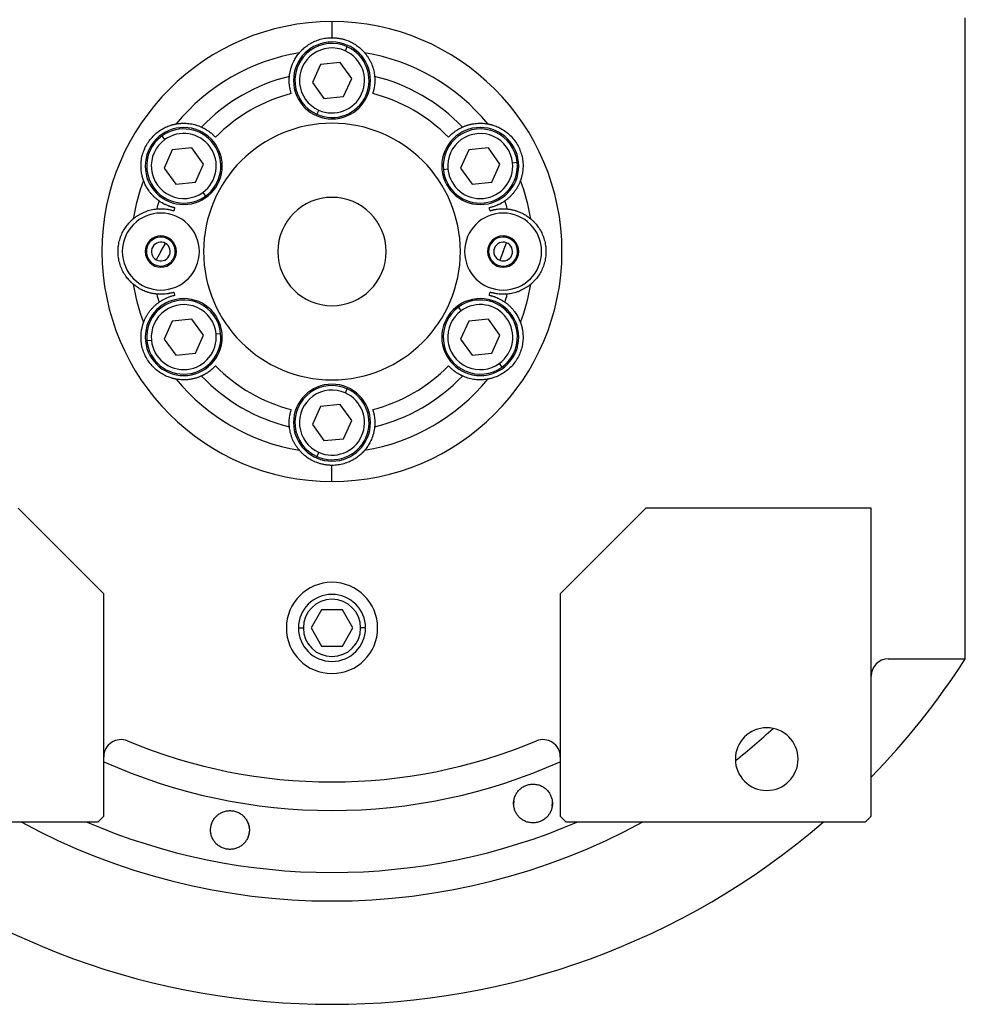
# Model space of a CAD drawing. Units: millimetres. Extents: x 234 to 2467, y 261 to 1629.
# Drawn here: x 899 to 1065, y 332 to 505 of the extents above; entities that cross this region are included whole.
import ezdxf

# ---------------------------------------------------------------- set-up
doc = ezdxf.new("R2010")
doc.units = ezdxf.units.MM

msp = doc.modelspace()

# ---------------------------------------------------------------- linework, layer by layer
at = {"color": 7, "linetype": 'Continuous', "lineweight": 25}
for p, q in [((953.8, 504.3), (953.8, 501.49)), ((1064.8, 392.56), (1064.8, 504.99)), ((956.14, 499.19), (956.47, 499.92)), ((951.78, 496.8), (950.36, 493.64)), ((955.22, 497.15), (951.78, 496.8)), ((957.25, 494.34), (955.22, 497.15)), ((955.83, 491.18), (957.25, 494.34)), ((950.36, 493.64), (952.38, 490.83)), ((952.38, 490.83), (955.83, 491.18)), ((951.47, 488.79), (951.14, 488.07)), ((924.49, 483.62), (924.02, 484.27)), ((925.8, 481.8), (924.38, 478.64)), ((929.24, 482.15), (925.8, 481.8)), ((931.27, 479.34), (929.24, 482.15)), ((977.76, 481.8), (976.34, 478.64)), ((981.21, 482.15), (977.76, 481.8)), ((983.23, 479.34), (981.21, 482.15)), ((924.38, 478.64), (926.4, 475.83)), ((929.85, 476.18), (931.27, 479.34)), ((974.11, 478.42), (973.32, 478.34)), ((976.34, 478.64), (978.36, 475.83)), ((981.81, 476.18), (983.23, 479.34)), ((985.46, 479.57), (986.25, 479.65)), ((926.4, 475.83), (929.85, 476.18)), ((978.36, 475.83), (981.81, 476.18)), ((931.16, 474.37), (931.63, 473.72)), ((923.8, 463.99), (924.63, 465.42)), ((983.8, 463.99), (984.4, 465.53)), ((923.8, 463.99), (922.98, 462.56)), ((983.8, 463.99), (983.21, 462.46)), ((976.45, 453.62), (975.98, 454.27)), ((925.8, 451.8), (924.38, 448.64)), ((929.24, 452.15), (925.8, 451.8)), ((931.27, 449.34), (929.24, 452.15)), ((977.76, 451.8), (976.34, 448.64)), ((981.21, 452.15), (977.76, 451.8)), ((983.23, 449.34), (981.21, 452.15)), ((929.85, 446.18), (931.27, 449.34)), ((933.49, 449.57), (934.29, 449.65)), ((981.81, 446.18), (983.23, 449.34)), ((922.15, 448.42), (921.36, 448.34)), ((924.38, 448.64), (926.4, 445.83)), ((976.34, 448.64), (978.36, 445.83)), ((926.4, 445.83), (929.85, 446.18)), ((978.36, 445.83), (981.81, 446.18)), ((983.12, 444.37), (983.59, 443.72)), ((956.14, 439.19), (956.47, 439.92)), ((955.22, 437.15), (951.78, 436.8)), ((957.25, 434.34), (955.22, 437.15)), ((951.78, 436.8), (950.36, 433.64)), ((950.36, 433.64), (952.38, 430.83)), ((955.83, 431.18), (957.25, 434.34)), ((952.38, 430.83), (955.83, 431.18)), ((951.47, 428.79), (951.14, 428.07)), ((953.8, 423.68), (953.8, 426.49)), ((913.8, 403.99), (898.8, 418.99)), ((1008.8, 418.99), (993.8, 403.99)), ((1048.3, 418.99), (1008.8, 418.99)), ((1048.3, 364.99), (1048.3, 418.99)), ((913.8, 364.99), (913.8, 403.99)), ((993.8, 403.99), (993.8, 364.99)), ((951.97, 401.17), (950.14, 397.99)), ((955.64, 401.17), (951.97, 401.17)), ((957.47, 397.99), (955.64, 401.17)), ((950.14, 397.99), (951.97, 394.82)), ((955.64, 394.82), (957.47, 397.99)), ((951.97, 394.82), (955.64, 394.82)), ((1051.3, 392.56), (1064.8, 392.56)), ((985.68, 366.97), (985.72, 367.66)), ((992.39, 367.44), (992.34, 366.75)), ((912.8, 363.99), (913.8, 364.99)), ((993.8, 364.99), (994.8, 363.99)), ((1047.3, 363.99), (1048.3, 364.99)), ((860.3, 363.99), (912.8, 363.99)), ((994.8, 363.99), (1047.3, 363.99))]:
    msp.add_line(p, q, dxfattribs=at)
at = {"color": 8, "linetype": 'Continuous', "lineweight": 25}
for p, q in [((925.18, 466.38), (925.07, 466.19)), ((984.8, 466.56), (984.73, 466.36)), ((922.43, 461.61), (922.54, 461.8)), ((982.81, 461.43), (982.88, 461.63)), ((947.93, 397.99), (948.78, 397.99)), ((959.68, 397.99), (958.83, 397.99))]:
    msp.add_line(p, q, dxfattribs=at)
at = {"color": 7, "linetype": 'Continuous', "lineweight": 25}
for centre, radius, start, end in [((953.8, 493.99), 6.75, 0, 180), ((953.8, 493.99), 6.5, 65.7939, 245.7939), ((953.8, 493.99), 5.7, 65.7939, 245.7939), ((953.8, 493.99), 6.5, 245.7939, 65.7939), ((953.8, 493.99), 5.7, 245.7939, 65.7939), ((953.8, 463.99), 35.31, 99.3281, 140.6719), ((953.8, 463.99), 35.31, 39.3281, 80.6719), ((953.8, 463.99), 31.61, 103.6602, 136.3398), ((953.8, 493.99), 6.75, 180, 0), ((953.8, 463.99), 31.61, 43.6602, 76.3398), ((953.8, 463.99), 28.61, 104.4524, 135.5476), ((953.8, 463.99), 28.61, 44.4524, 75.5476), ((927.82, 478.99), 6.75, 0, 180), ((927.82, 478.99), 6.5, 305.7939, 125.7939), ((953.8, 463.99), 22.5, 90, 270), ((953.8, 463.99), 22.5, 270, 90), ((979.79, 478.99), 6.75, 0, 180), ((979.79, 478.99), 6.5, 5.7939, 185.7939), ((927.82, 478.99), 6.5, 125.7939, 305.7939), ((927.82, 478.99), 5.7, 125.7939, 305.7939), ((927.82, 478.99), 5.7, 305.7939, 125.7939), ((979.79, 478.99), 5.7, 5.7939, 185.7939), ((927.82, 478.99), 6.75, 180, 0), ((979.79, 478.99), 6.75, 180, 0), ((979.79, 478.99), 6.5, 185.7939, 5.7939), ((979.79, 478.99), 5.7, 185.7939, 5.7939), ((953.8, 463.99), 35.31, 159.3281, 170.6719), ((953.8, 463.99), 35.31, 9.3281, 20.6719), ((953.8, 463.99), 9.5, 90, 270), ((953.8, 463.99), 9.5, 270, 90), ((953.8, 463.99), 31.61, 163.6602, 166.3398), ((953.8, 463.99), 28.61, 164.4524, 165.5476), ((953.8, 463.99), 28.61, 14.4524, 15.5476), ((953.8, 463.99), 31.61, 13.6602, 16.3398), ((923.8, 463.99), 6.75, 0, 180), ((983.8, 463.99), 6.75, 0, 180), ((923.8, 463.99), 2.75, 0, 180), ((923.8, 463.99), 2.54, 60.0285, 240.0285), ((923.8, 463.99), 2.54, 240.0285, 60.0285), ((983.8, 463.99), 2.75, 0, 180), ((983.8, 463.99), 2.54, 68.7252, 248.7252), ((983.8, 463.99), 2.54, 248.7252, 68.7252), ((923.8, 463.99), 1.65, 60.0285, 240.0285), ((923.8, 463.99), 1.65, 240.0285, 60.0285), ((983.8, 463.99), 1.65, 68.7252, 248.7252), ((983.8, 463.99), 1.65, 248.7252, 68.7252), ((923.8, 463.99), 6.75, 180, 0), ((923.8, 463.99), 2.75, 180, 0), ((983.8, 463.99), 6.75, 180, 0), ((983.8, 463.99), 2.75, 180, 0), ((953.8, 463.99), 35.31, 189.3281, 200.6719), ((953.8, 463.99), 35.31, 339.3281, 350.6719), ((953.8, 463.99), 31.61, 193.6602, 196.3398), ((953.8, 463.99), 28.61, 194.4524, 195.5476), ((953.8, 463.99), 28.61, 344.4524, 345.5476), ((953.8, 463.99), 31.61, 343.6602, 346.3398), ((927.82, 448.99), 6.75, 0, 180), ((927.82, 448.99), 6.5, 5.7939, 185.7939), ((927.82, 448.99), 5.7, 5.7939, 185.7939), ((979.79, 448.99), 6.75, 0, 180), ((979.79, 448.99), 6.5, 125.7939, 305.7939), ((979.79, 448.99), 6.5, 305.7939, 125.7939), ((979.79, 448.99), 5.7, 305.7939, 125.7939), ((979.79, 448.99), 5.7, 125.7939, 305.7939), ((927.82, 448.99), 6.75, 180, 0), ((927.82, 448.99), 6.5, 185.7939, 5.7939), ((927.82, 448.99), 5.7, 185.7939, 5.7939), ((979.79, 448.99), 6.75, 180, 0), ((953.8, 463.99), 28.61, 224.4524, 255.5476), ((953.8, 463.99), 28.61, 284.4524, 315.5476), ((953.8, 463.99), 31.61, 223.6602, 256.3398), ((953.8, 463.99), 31.61, 283.6602, 316.3398), ((953.8, 463.99), 35.31, 219.3281, 260.6719), ((953.8, 433.99), 6.75, 0, 180), ((953.8, 433.99), 6.5, 65.7939, 245.7939), ((953.8, 463.99), 35.31, 279.3281, 320.6719), ((953.8, 433.99), 5.7, 65.7939, 245.7939), ((953.8, 433.99), 6.5, 245.7939, 65.7939), ((953.8, 433.99), 5.7, 245.7939, 65.7939), ((953.8, 433.99), 6.75, 180, 0), ((953.8, 397.99), 8, 0, 180), ((953.8, 397.99), 5.88, 0, 180), ((953.8, 397.99), 5.02, 0, 180), ((953.8, 397.99), 8, 180, 0), ((953.8, 397.99), 5.88, 180, 0), ((953.8, 397.99), 5.02, 180, 0), ((1051.3, 389.56), 3, 90, 180), ((953.8, 463.99), 132, 315.7178, 327.2362), ((1030, 374.99), 5.5, 0, 180), ((916.8, 375.41), 3, 67.3304, 180), ((953.8, 463.99), 93, 247.3304, 292.6696), ((990.8, 375.41), 3, 0, 112.6696), ((1030, 374.99), 5.5, 180, 0), ((953.8, 463.99), 132, 229.2509, 310.7491)]:
    msp.add_arc(centre, radius, start, end, dxfattribs=at)
at = {"color": 8, "linetype": 'Continuous', "lineweight": 25}
for radius, start, end in [(113.88, 308.3812, 312.7577), (98, 245.9105, 294.0895), (113.88, 241.4167, 298.5833)]:
    msp.add_arc((953.8, 463.99), radius, start, end, dxfattribs=at)
at = {"color": 7, "linetype": 'Continuous', "lineweight": 25}
for start_param, end_param in [(1.709011, 4.850603), (4.850604, 7.992195)]:
    msp.add_ellipse((953.8, 463.99), major_axis=(39.93, -5.55), ratio=0.999999, start_param=start_param, end_param=end_param, dxfattribs=at)
at = {"color": 8, "linetype": 'Continuous', "lineweight": 25, "extrusion": (-2.8272e-10, 1.14458e-07, 1)}
msp.add_ellipse((953.8, 463.99), major_axis=(-7.8, -108.6, 0), ratio=1, start_param=5.948239, end_param=6.761556, dxfattribs=at)
at = {"color": 7, "linetype": 'Continuous', "lineweight": 25}
for points, knots in [([(948.08, 498.84), (948.08, 498.84), (948.09, 498.85), (948.11, 498.87), (948.13, 498.9), (948.16, 498.93), (948.19, 498.97), (948.23, 499.01), (948.27, 499.06), (948.33, 499.12), (948.39, 499.18), (948.45, 499.25), (948.52, 499.32), (948.72, 499.51), (949.14, 499.89), (949.88, 500.41), (950.76, 500.88), (951.57, 501.17), (952.24, 501.34), (952.75, 501.43), (953.28, 501.48), (953.63, 501.49), (953.8, 501.49)], [0, 0, 0, 0, 0.021046, 0.041949, 0.062742, 0.083459, 0.104134, 0.124804, 0.145503, 0.166267, 0.187132, 0.208135, 0.229311, 0.250695, 0.372414, 0.500433, 0.622666, 0.750105, 0.812145, 0.8743, 0.936833, 1, 1, 1, 1]), ([(953.8, 501.49), (953.89, 501.49), (954.07, 501.49), (954.33, 501.48), (954.59, 501.45), (954.85, 501.42), (955.11, 501.38), (955.37, 501.33), (955.62, 501.27), (956.12, 501.14), (956.85, 500.88), (957.73, 500.41), (958.47, 499.89), (958.92, 499.48), (959.16, 499.24), (959.28, 499.12), (959.38, 499.01), (959.46, 498.92), (959.51, 498.86), (959.52, 498.85), (959.53, 498.84)], [0, 0, 0, 0, 0.031676, 0.063164, 0.094497, 0.125706, 0.156822, 0.187879, 0.21891, 0.249949, 0.377341, 0.499627, 0.627606, 0.749378, 0.791917, 0.833768, 0.875216, 0.916551, 0.958053, 1, 1, 1, 1]), ([(946.34, 494.71), (946.35, 494.79), (946.36, 494.96), (946.4, 495.21), (946.44, 495.45), (946.5, 495.7), (946.56, 495.96), (946.64, 496.21), (946.72, 496.46), (946.84, 496.77), (946.99, 497.14), (947.18, 497.52), (947.38, 497.87), (947.59, 498.2), (947.82, 498.52), (947.99, 498.73), (948.08, 498.84)], [0, 0, 0, 0, 0.063015, 0.125882, 0.188602, 0.251175, 0.313602, 0.375881, 0.438014, 0.5, 0.601152, 0.7, 0.77601, 0.851345, 0.926009, 1, 1, 1, 1]), ([(959.53, 498.84), (959.58, 498.77), (959.7, 498.64), (959.85, 498.43), (960, 498.23), (960.13, 498.02), (960.26, 497.82), (960.42, 497.53), (960.61, 497.17), (960.81, 496.7), (960.98, 496.21), (961.12, 495.7), (961.22, 495.2), (961.25, 494.88), (961.27, 494.71)], [0, 0, 0, 0, 0.0471579, 0.0944999, 0.1420263, 0.1897374, 0.2376333, 0.2857142, 0.3913817, 0.5, 0.6241338, 0.7488442, 0.8741324, 1, 1, 1, 1]), ([(946.66, 491.7), (946.65, 491.76), (946.61, 491.86), (946.57, 492.02), (946.53, 492.18), (946.49, 492.34), (946.46, 492.49), (946.43, 492.65), (946.38, 492.9), (946.33, 493.3), (946.3, 493.8), (946.3, 494.19), (946.32, 494.42), (946.32, 494.55), (946.33, 494.63), (946.33, 494.69), (946.34, 494.7), (946.34, 494.71)], [0, 0, 0, 0, 0.036225, 0.072256, 0.108104, 0.143782, 0.179303, 0.21468, 0.249927, 0.359635, 0.500061, 0.658234, 0.750145, 0.810537, 0.872285, 0.935427, 1, 1, 1, 1]), ([(961.27, 494.71), (961.27, 494.71), (961.27, 494.7), (961.28, 494.68), (961.28, 494.65), (961.28, 494.61), (961.28, 494.56), (961.29, 494.5), (961.29, 494.4), (961.31, 494.19), (961.31, 493.8), (961.28, 493.3), (961.22, 492.87), (961.16, 492.53), (961.1, 492.26), (961.03, 491.98), (960.97, 491.8), (960.95, 491.7)], [0, 0, 0, 0, 0.0370817, 0.0736926, 0.1098393, 0.1455288, 0.1807681, 0.2155644, 0.2499251, 0.3418196, 0.5000121, 0.6403915, 0.7501459, 0.811889, 0.8740649, 0.9367462, 1, 1, 1, 1]), ([(920.76, 476.46), (920.76, 476.46), (920.76, 476.47), (920.75, 476.5), (920.74, 476.53), (920.73, 476.57), (920.71, 476.62), (920.69, 476.67), (920.67, 476.74), (920.65, 476.81), (920.62, 476.89), (920.6, 476.98), (920.57, 477.08), (920.5, 477.35), (920.39, 477.89), (920.31, 478.8), (920.34, 479.8), (920.52, 480.81), (920.84, 481.81), (921.31, 482.76), (921.9, 483.63), (922.6, 484.41), (923.39, 485.07), (924.23, 485.6), (925.06, 485.98), (925.63, 486.17), (925.96, 486.26), (926.13, 486.3), (926.27, 486.33), (926.38, 486.35), (926.46, 486.37), (926.48, 486.37), (926.49, 486.37)], [0, 0, 0, 0, 0.010507, 0.020944, 0.031327, 0.041673, 0.051999, 0.062323, 0.072663, 0.083036, 0.09346, 0.103953, 0.114533, 0.125218, 0.186089, 0.250105, 0.311326, 0.375054, 0.437099, 0.500019, 0.562909, 0.624984, 0.688683, 0.749934, 0.813922, 0.874822, 0.896073, 0.916979, 0.937684, 0.958328, 0.979055, 1, 1, 1, 1]), ([(926.49, 486.37), (926.58, 486.39), (926.75, 486.42), (927, 486.45), (927.25, 486.47), (927.5, 486.49), (927.74, 486.49), (928.07, 486.49), (928.48, 486.47), (928.98, 486.41), (929.49, 486.31), (930, 486.18), (930.48, 486.02), (930.78, 485.88), (930.93, 485.82)], [0, 0, 0, 0, 0.0471579, 0.0944999, 0.1420263, 0.1897374, 0.2376333, 0.2857142, 0.3913817, 0.5, 0.6241338, 0.7488442, 0.8741324, 1, 1, 1, 1]), ([(930.93, 485.82), (930.94, 485.82), (930.95, 485.82), (930.97, 485.81), (930.99, 485.79), (931.03, 485.78), (931.07, 485.75), (931.12, 485.73), (931.21, 485.68), (931.41, 485.59), (931.74, 485.39), (932.16, 485.12), (932.51, 484.86), (932.77, 484.64), (932.97, 484.45), (933.18, 484.25), (933.31, 484.1), (933.38, 484.03)], [0, 0, 0, 0, 0.037064, 0.073663, 0.109805, 0.145495, 0.180742, 0.215551, 0.249931, 0.341832, 0.49997, 0.640481, 0.750095, 0.811657, 0.873781, 0.93654, 1, 1, 1, 1]), ([(974.23, 484.03), (974.27, 484.07), (974.34, 484.16), (974.46, 484.27), (974.58, 484.39), (974.7, 484.5), (974.81, 484.61), (974.93, 484.71), (975.13, 484.88), (975.44, 485.12), (975.86, 485.39), (976.2, 485.59), (976.41, 485.69), (976.53, 485.75), (976.6, 485.79), (976.65, 485.81), (976.67, 485.82), (976.67, 485.82)], [0, 0, 0, 0, 0.036379, 0.072515, 0.10842, 0.144106, 0.179585, 0.214871, 0.249979, 0.359542, 0.500127, 0.658169, 0.750146, 0.810635, 0.872415, 0.935524, 1, 1, 1, 1]), ([(976.67, 485.82), (976.75, 485.85), (976.9, 485.92), (977.13, 486.01), (977.37, 486.1), (977.61, 486.18), (977.86, 486.25), (978.12, 486.31), (978.38, 486.36), (978.71, 486.42), (979.1, 486.47), (979.53, 486.49), (979.94, 486.5), (980.32, 486.48), (980.71, 486.44), (980.98, 486.4), (981.12, 486.37)], [0, 0, 0, 0, 0.063015, 0.125882, 0.188602, 0.251175, 0.313602, 0.375881, 0.438014, 0.5, 0.601152, 0.7, 0.77601, 0.851345, 0.926009, 1, 1, 1, 1]), ([(981.12, 486.37), (981.12, 486.37), (981.13, 486.37), (981.16, 486.37), (981.19, 486.36), (981.23, 486.35), (981.28, 486.34), (981.34, 486.33), (981.41, 486.32), (981.48, 486.3), (981.57, 486.28), (981.66, 486.26), (981.75, 486.23), (982.02, 486.16), (982.55, 485.98), (983.38, 485.6), (984.22, 485.07), (985.01, 484.41), (985.71, 483.63), (986.3, 482.76), (986.76, 481.81), (987.09, 480.81), (987.27, 479.8), (987.3, 478.8), (987.22, 477.89), (987.1, 477.31), (987.01, 476.98), (986.96, 476.81), (986.92, 476.67), (986.88, 476.56), (986.85, 476.49), (986.85, 476.47), (986.84, 476.46)], [0, 0, 0, 0, 0.010507, 0.020944, 0.031327, 0.041673, 0.051999, 0.062323, 0.072663, 0.083036, 0.093461, 0.103954, 0.114534, 0.125219, 0.186091, 0.250107, 0.311326, 0.375053, 0.437099, 0.50002, 0.562909, 0.624984, 0.688681, 0.749933, 0.813921, 0.874822, 0.896073, 0.916979, 0.937683, 0.958328, 0.979055, 1, 1, 1, 1]), ([(923.47, 472.89), (923.4, 472.94), (923.27, 473.03), (923.07, 473.19), (922.88, 473.35), (922.69, 473.52), (922.5, 473.7), (922.32, 473.89), (922.14, 474.09), (921.93, 474.35), (921.7, 474.66), (921.46, 475.02), (921.25, 475.37), (921.08, 475.71), (920.91, 476.07), (920.81, 476.33), (920.76, 476.46)], [0, 0, 0, 0, 0.063015, 0.125882, 0.188602, 0.251175, 0.313602, 0.375881, 0.438014, 0.5, 0.601152, 0.7, 0.77601, 0.851345, 0.926009, 1, 1, 1, 1]), ([(986.84, 476.46), (986.81, 476.38), (986.75, 476.21), (986.65, 475.98), (986.55, 475.75), (986.44, 475.53), (986.32, 475.32), (986.16, 475.03), (985.93, 474.69), (985.63, 474.28), (985.29, 473.89), (984.92, 473.52), (984.54, 473.18), (984.27, 472.98), (984.14, 472.89)], [0, 0, 0, 0, 0.0471579, 0.0944999, 0.1420263, 0.1897374, 0.2376333, 0.2857142, 0.3913817, 0.5, 0.6241338, 0.7488442, 0.8741324, 1, 1, 1, 1]), ([(918.96, 469.72), (919.03, 469.77), (919.16, 469.89), (919.37, 470.04), (919.57, 470.19), (919.78, 470.32), (919.98, 470.45), (920.27, 470.61), (920.63, 470.8), (921.1, 471), (921.59, 471.17), (922.09, 471.3), (922.59, 471.41), (922.92, 471.44), (923.09, 471.46)], [0, 0, 0, 0, 0.047158, 0.0945, 0.142026, 0.189737, 0.237633, 0.285714, 0.391382, 0.5, 0.624134, 0.748844, 0.874132, 1, 1, 1, 1]), ([(923.09, 471.46), (923.09, 471.46), (923.1, 471.46), (923.12, 471.46), (923.15, 471.47), (923.19, 471.47), (923.23, 471.47), (923.29, 471.48), (923.37, 471.48), (923.49, 471.49), (923.65, 471.49), (923.83, 471.49), (924.11, 471.49), (924.5, 471.47), (924.93, 471.41), (925.27, 471.35), (925.55, 471.29), (925.82, 471.22), (926.01, 471.16), (926.1, 471.14)], [0, 0, 0, 0, 0.034909, 0.070075, 0.105508, 0.141216, 0.177208, 0.213491, 0.250073, 0.308351, 0.375167, 0.437649, 0.500163, 0.635649, 0.749974, 0.813954, 0.876901, 0.938891, 1, 1, 1, 1]), ([(926.24, 471.66), (926.18, 471.68), (926.07, 471.7), (925.91, 471.74), (925.75, 471.79), (925.6, 471.83), (925.45, 471.88), (925.3, 471.93), (925.06, 472.02), (924.69, 472.17), (924.24, 472.4), (923.9, 472.59), (923.71, 472.72), (923.6, 472.79), (923.53, 472.84), (923.49, 472.87), (923.47, 472.88), (923.47, 472.89)], [0, 0, 0, 0, 0.036464, 0.072657, 0.108593, 0.144283, 0.17974, 0.214977, 0.250008, 0.359482, 0.500172, 0.658064, 0.750163, 0.810771, 0.872587, 0.935651, 1, 1, 1, 1]), ([(984.14, 472.89), (984.14, 472.88), (984.13, 472.88), (984.11, 472.87), (984.09, 472.85), (984.05, 472.83), (984.01, 472.8), (983.97, 472.77), (983.88, 472.71), (983.7, 472.59), (983.37, 472.4), (982.92, 472.17), (982.52, 472.01), (982.2, 471.89), (981.93, 471.81), (981.66, 471.73), (981.47, 471.69), (981.37, 471.66)], [0, 0, 0, 0, 0.037, 0.073556, 0.109676, 0.145365, 0.180631, 0.215482, 0.249924, 0.341902, 0.499927, 0.640505, 0.750083, 0.81156, 0.873659, 0.93645, 1, 1, 1, 1]), ([(981.51, 471.14), (981.56, 471.15), (981.67, 471.18), (981.82, 471.23), (981.98, 471.27), (982.14, 471.31), (982.3, 471.34), (982.45, 471.37), (982.71, 471.42), (983.11, 471.47), (983.49, 471.49), (983.78, 471.5), (983.96, 471.49), (984.12, 471.49), (984.25, 471.48), (984.36, 471.47), (984.45, 471.47), (984.5, 471.46), (984.52, 471.46), (984.52, 471.46)], [0, 0, 0, 0, 0.034825, 0.069927, 0.105322, 0.141022, 0.177043, 0.213398, 0.250102, 0.359956, 0.499901, 0.562394, 0.624898, 0.687094, 0.749995, 0.813798, 0.876705, 0.938757, 1, 1, 1, 1]), ([(984.52, 471.46), (984.6, 471.45), (984.77, 471.44), (985.02, 471.4), (985.26, 471.35), (985.52, 471.3), (985.77, 471.24), (986.02, 471.16), (986.27, 471.08), (986.58, 470.96), (986.95, 470.81), (987.33, 470.62), (987.69, 470.42), (988.01, 470.21), (988.33, 469.98), (988.54, 469.8), (988.65, 469.72)], [0, 0, 0, 0, 0.0630148, 0.1258823, 0.1886024, 0.2511755, 0.3136016, 0.3758809, 0.4380137, 0.5000001, 0.6011516, 0.7000001, 0.7760095, 0.8513454, 0.9260086, 1, 1, 1, 1]), ([(918.96, 458.27), (918.95, 458.27), (918.95, 458.28), (918.93, 458.3), (918.9, 458.32), (918.87, 458.34), (918.83, 458.38), (918.79, 458.42), (918.74, 458.46), (918.68, 458.52), (918.62, 458.57), (918.55, 458.64), (918.48, 458.71), (918.29, 458.91), (917.91, 459.32), (917.39, 460.07), (916.92, 460.95), (916.57, 461.91), (916.35, 462.94), (916.28, 463.99), (916.35, 465.05), (916.57, 466.07), (916.92, 467.04), (917.39, 467.92), (917.91, 468.66), (918.32, 469.11), (918.55, 469.35), (918.68, 469.47), (918.79, 469.57), (918.87, 469.65), (918.93, 469.7), (918.95, 469.71), (918.96, 469.72)], [0, 0, 0, 0, 0.010507, 0.020944, 0.031327, 0.041673, 0.051999, 0.062323, 0.072663, 0.083036, 0.09346, 0.103953, 0.114534, 0.125218, 0.186089, 0.250106, 0.311325, 0.375053, 0.437099, 0.500019, 0.562912, 0.624987, 0.688687, 0.749936, 0.813923, 0.874823, 0.896074, 0.91698, 0.937684, 0.958329, 0.979055, 1, 1, 1, 1]), ([(988.65, 469.72), (988.65, 469.71), (988.66, 469.71), (988.68, 469.69), (988.71, 469.67), (988.74, 469.64), (988.78, 469.61), (988.82, 469.57), (988.87, 469.52), (988.93, 469.47), (988.99, 469.41), (989.06, 469.35), (989.13, 469.28), (989.32, 469.08), (989.69, 468.66), (990.22, 467.92), (990.68, 467.04), (991.03, 466.07), (991.26, 465.05), (991.33, 463.99), (991.26, 462.94), (991.03, 461.91), (990.68, 460.95), (990.22, 460.07), (989.69, 459.32), (989.29, 458.88), (989.05, 458.64), (988.93, 458.51), (988.82, 458.42), (988.73, 458.34), (988.68, 458.29), (988.66, 458.28), (988.65, 458.27)], [0, 0, 0, 0, 0.010507, 0.020944, 0.031327, 0.041673, 0.051999, 0.062323, 0.072663, 0.083036, 0.09346, 0.103953, 0.114534, 0.125218, 0.186089, 0.250106, 0.311325, 0.375053, 0.437099, 0.500019, 0.562912, 0.624987, 0.688687, 0.749936, 0.813923, 0.874823, 0.896074, 0.91698, 0.937684, 0.958329, 0.979055, 1, 1, 1, 1]), ([(923.09, 456.53), (923, 456.54), (922.84, 456.55), (922.59, 456.59), (922.34, 456.63), (922.09, 456.69), (921.84, 456.75), (921.59, 456.83), (921.33, 456.91), (921.03, 457.02), (920.66, 457.18), (920.28, 457.37), (919.92, 457.57), (919.6, 457.78), (919.28, 458.01), (919.06, 458.18), (918.96, 458.27)], [0, 0, 0, 0, 0.063015, 0.125882, 0.188602, 0.251175, 0.313602, 0.375881, 0.438014, 0.5, 0.601152, 0.7, 0.77601, 0.851345, 0.926009, 1, 1, 1, 1]), ([(988.65, 458.27), (988.58, 458.21), (988.45, 458.1), (988.24, 457.95), (988.04, 457.8), (987.83, 457.67), (987.63, 457.54), (987.34, 457.38), (986.98, 457.19), (986.51, 456.99), (986.02, 456.82), (985.51, 456.68), (985.01, 456.58), (984.69, 456.55), (984.52, 456.53)], [0, 0, 0, 0, 0.047158, 0.0945, 0.142026, 0.189737, 0.237633, 0.285714, 0.391382, 0.5, 0.624134, 0.748844, 0.874132, 1, 1, 1, 1]), ([(926.1, 456.85), (926.04, 456.84), (925.94, 456.8), (925.79, 456.76), (925.63, 456.72), (925.47, 456.68), (925.31, 456.65), (925.16, 456.62), (924.9, 456.57), (924.5, 456.52), (924.12, 456.5), (923.83, 456.49), (923.65, 456.49), (923.49, 456.5), (923.36, 456.51), (923.25, 456.51), (923.16, 456.52), (923.11, 456.53), (923.09, 456.53), (923.09, 456.53)], [0, 0, 0, 0, 0.034825, 0.069927, 0.105322, 0.141022, 0.177043, 0.213398, 0.250102, 0.359956, 0.499901, 0.562394, 0.624898, 0.687094, 0.749995, 0.813798, 0.876705, 0.938757, 1, 1, 1, 1]), ([(923.47, 455.1), (923.47, 455.1), (923.48, 455.11), (923.5, 455.12), (923.52, 455.14), (923.55, 455.16), (923.59, 455.19), (923.64, 455.22), (923.72, 455.27), (923.9, 455.39), (924.24, 455.59), (924.69, 455.81), (925.09, 455.98), (925.41, 456.1), (925.68, 456.18), (925.95, 456.26), (926.14, 456.3), (926.24, 456.32)], [0, 0, 0, 0, 0.037, 0.073556, 0.109676, 0.145365, 0.180631, 0.215482, 0.249924, 0.341902, 0.499927, 0.640505, 0.750083, 0.81156, 0.873659, 0.93645, 1, 1, 1, 1]), ([(981.37, 456.32), (981.43, 456.31), (981.54, 456.29), (981.7, 456.24), (981.86, 456.2), (982.01, 456.16), (982.16, 456.11), (982.31, 456.06), (982.55, 455.97), (982.92, 455.81), (983.37, 455.59), (983.7, 455.39), (983.9, 455.26), (984.01, 455.19), (984.07, 455.15), (984.12, 455.12), (984.13, 455.11), (984.14, 455.1)], [0, 0, 0, 0, 0.036464, 0.072657, 0.108593, 0.144283, 0.17974, 0.214977, 0.250008, 0.359482, 0.500172, 0.658064, 0.750163, 0.810771, 0.872587, 0.935651, 1, 1, 1, 1]), ([(984.52, 456.53), (984.52, 456.53), (984.51, 456.53), (984.49, 456.52), (984.46, 456.52), (984.42, 456.52), (984.37, 456.52), (984.32, 456.51), (984.24, 456.51), (984.12, 456.5), (983.96, 456.49), (983.78, 456.49), (983.5, 456.5), (983.11, 456.52), (982.68, 456.57), (982.34, 456.64), (982.06, 456.7), (981.78, 456.77), (981.6, 456.82), (981.51, 456.85)], [0, 0, 0, 0, 0.0349088, 0.0700752, 0.1055081, 0.1412162, 0.1772077, 0.2134907, 0.2500728, 0.3083509, 0.3751674, 0.4376493, 0.5001634, 0.6356487, 0.7499739, 0.813954, 0.8769008, 0.9388908, 1, 1, 1, 1]), ([(920.76, 451.53), (920.8, 451.61), (920.86, 451.78), (920.96, 452.01), (921.06, 452.24), (921.17, 452.46), (921.29, 452.67), (921.45, 452.95), (921.68, 453.3), (921.98, 453.71), (922.32, 454.1), (922.69, 454.47), (923.07, 454.81), (923.34, 455), (923.47, 455.1)], [0, 0, 0, 0, 0.0471579, 0.0944999, 0.1420263, 0.1897374, 0.2376333, 0.2857142, 0.3913817, 0.5, 0.6241338, 0.7488442, 0.8741324, 1, 1, 1, 1]), ([(984.14, 455.1), (984.21, 455.05), (984.34, 454.96), (984.54, 454.8), (984.73, 454.64), (984.92, 454.47), (985.11, 454.28), (985.29, 454.09), (985.47, 453.89), (985.68, 453.64), (985.91, 453.33), (986.15, 452.97), (986.36, 452.61), (986.53, 452.27), (986.7, 451.91), (986.79, 451.66), (986.84, 451.53)], [0, 0, 0, 0, 0.0630148, 0.1258823, 0.1886024, 0.2511755, 0.3136016, 0.3758809, 0.4380137, 0.5000001, 0.6011516, 0.7000001, 0.7760095, 0.8513454, 0.9260086, 1, 1, 1, 1]), ([(926.49, 441.61), (926.48, 441.61), (926.48, 441.62), (926.45, 441.62), (926.42, 441.63), (926.38, 441.64), (926.33, 441.64), (926.27, 441.66), (926.2, 441.67), (926.13, 441.69), (926.04, 441.71), (925.95, 441.73), (925.86, 441.76), (925.59, 441.83), (925.06, 442), (924.23, 442.39), (923.39, 442.92), (922.6, 443.58), (921.9, 444.36), (921.31, 445.23), (920.84, 446.18), (920.52, 447.18), (920.34, 448.19), (920.31, 449.19), (920.39, 450.09), (920.51, 450.68), (920.6, 451.01), (920.65, 451.18), (920.69, 451.32), (920.73, 451.42), (920.75, 451.5), (920.76, 451.52), (920.76, 451.53)], [0, 0, 0, 0, 0.0105072, 0.020944, 0.0313269, 0.0416729, 0.0519992, 0.0623234, 0.0726631, 0.0830362, 0.0934606, 0.103954, 0.1145343, 0.125219, 0.1860905, 0.2501073, 0.3113264, 0.3750534, 0.4370988, 0.5000196, 0.5629093, 0.6249839, 0.6886812, 0.7499331, 0.8139207, 0.8748221, 0.8960731, 0.9169793, 0.9376835, 0.9583284, 0.9790549, 1, 1, 1, 1]), ([(986.84, 451.53), (986.85, 451.52), (986.85, 451.51), (986.86, 451.49), (986.87, 451.46), (986.88, 451.42), (986.9, 451.37), (986.92, 451.31), (986.94, 451.25), (986.96, 451.18), (986.98, 451.1), (987.01, 451.01), (987.04, 450.91), (987.11, 450.64), (987.22, 450.09), (987.3, 449.19), (987.27, 448.19), (987.09, 447.18), (986.76, 446.18), (986.3, 445.23), (985.71, 444.36), (985.01, 443.58), (984.22, 442.92), (983.38, 442.39), (982.55, 442), (981.98, 441.82), (981.65, 441.73), (981.48, 441.69), (981.34, 441.66), (981.23, 441.63), (981.15, 441.62), (981.13, 441.62), (981.12, 441.61)], [0, 0, 0, 0, 0.010507, 0.020944, 0.031327, 0.041673, 0.051999, 0.062323, 0.072663, 0.083036, 0.09346, 0.103953, 0.114533, 0.125218, 0.186089, 0.250105, 0.311326, 0.375054, 0.437099, 0.500019, 0.562909, 0.624984, 0.688683, 0.749934, 0.813922, 0.874822, 0.896073, 0.916979, 0.937684, 0.958328, 0.979055, 1, 1, 1, 1]), ([(933.38, 443.95), (933.34, 443.91), (933.26, 443.83), (933.15, 443.71), (933.03, 443.6), (932.91, 443.49), (932.8, 443.38), (932.68, 443.28), (932.48, 443.11), (932.16, 442.87), (931.74, 442.59), (931.41, 442.4), (931.2, 442.3), (931.08, 442.24), (931.01, 442.2), (930.96, 442.18), (930.94, 442.17), (930.93, 442.17)], [0, 0, 0, 0, 0.036379, 0.072515, 0.10842, 0.144106, 0.179585, 0.214871, 0.249979, 0.359542, 0.500127, 0.658169, 0.750146, 0.810635, 0.872415, 0.935524, 1, 1, 1, 1]), ([(976.67, 442.17), (976.67, 442.17), (976.66, 442.17), (976.64, 442.18), (976.61, 442.19), (976.58, 442.21), (976.53, 442.23), (976.48, 442.26), (976.4, 442.3), (976.2, 442.4), (975.86, 442.59), (975.44, 442.87), (975.1, 443.13), (974.84, 443.35), (974.64, 443.54), (974.43, 443.74), (974.3, 443.88), (974.23, 443.95)], [0, 0, 0, 0, 0.037064, 0.073663, 0.109805, 0.145495, 0.180742, 0.215551, 0.249931, 0.341832, 0.49997, 0.640481, 0.750095, 0.811657, 0.873781, 0.93654, 1, 1, 1, 1]), ([(930.93, 442.17), (930.86, 442.14), (930.71, 442.07), (930.48, 441.98), (930.24, 441.89), (929.99, 441.81), (929.74, 441.74), (929.49, 441.68), (929.23, 441.62), (928.9, 441.57), (928.51, 441.52), (928.08, 441.49), (927.67, 441.49), (927.29, 441.51), (926.9, 441.55), (926.62, 441.59), (926.49, 441.61)], [0, 0, 0, 0, 0.063015, 0.125882, 0.188602, 0.251175, 0.313602, 0.375881, 0.438014, 0.5, 0.601152, 0.7, 0.77601, 0.851345, 0.926009, 1, 1, 1, 1]), ([(981.12, 441.61), (981.03, 441.6), (980.86, 441.57), (980.6, 441.54), (980.35, 441.52), (980.11, 441.5), (979.87, 441.49), (979.54, 441.49), (979.13, 441.52), (978.63, 441.58), (978.12, 441.67), (977.61, 441.81), (977.13, 441.97), (976.83, 442.1), (976.67, 442.17)], [0, 0, 0, 0, 0.047158, 0.0945, 0.142026, 0.189737, 0.237633, 0.285714, 0.391382, 0.5, 0.624134, 0.748844, 0.874132, 1, 1, 1, 1]), ([(946.34, 433.28), (946.34, 433.28), (946.34, 433.29), (946.33, 433.31), (946.33, 433.34), (946.33, 433.38), (946.32, 433.43), (946.32, 433.49), (946.32, 433.58), (946.3, 433.8), (946.3, 434.19), (946.33, 434.69), (946.39, 435.12), (946.45, 435.46), (946.51, 435.73), (946.58, 436.01), (946.63, 436.19), (946.66, 436.29)], [0, 0, 0, 0, 0.037082, 0.073693, 0.109839, 0.145529, 0.180768, 0.215564, 0.249925, 0.34182, 0.500012, 0.640391, 0.750146, 0.811889, 0.874065, 0.936746, 1, 1, 1, 1]), ([(960.95, 436.29), (960.96, 436.23), (960.99, 436.13), (961.04, 435.97), (961.08, 435.81), (961.12, 435.65), (961.15, 435.49), (961.18, 435.34), (961.23, 435.08), (961.28, 434.69), (961.31, 434.19), (961.31, 433.8), (961.29, 433.56), (961.28, 433.44), (961.28, 433.36), (961.27, 433.3), (961.27, 433.28), (961.27, 433.28)], [0, 0, 0, 0, 0.0362253, 0.0722561, 0.1081042, 0.1437821, 0.1793027, 0.2146798, 0.2499274, 0.3596352, 0.5000613, 0.6582341, 0.7501454, 0.8105375, 0.8722851, 0.935427, 1, 1, 1, 1]), ([(948.08, 429.15), (948.02, 429.22), (947.91, 429.35), (947.76, 429.56), (947.61, 429.76), (947.48, 429.97), (947.35, 430.17), (947.19, 430.45), (947, 430.82), (946.8, 431.29), (946.63, 431.78), (946.49, 432.28), (946.39, 432.78), (946.36, 433.11), (946.34, 433.28)], [0, 0, 0, 0, 0.0471579, 0.0944999, 0.1420263, 0.1897374, 0.2376333, 0.2857142, 0.3913817, 0.5, 0.6241338, 0.7488442, 0.8741324, 1, 1, 1, 1]), ([(961.27, 433.28), (961.26, 433.19), (961.25, 433.03), (961.21, 432.78), (961.16, 432.53), (961.11, 432.28), (961.05, 432.03), (960.97, 431.78), (960.89, 431.52), (960.77, 431.21), (960.62, 430.85), (960.43, 430.47), (960.23, 430.11), (960.02, 429.79), (959.79, 429.47), (959.61, 429.25), (959.53, 429.15)], [0, 0, 0, 0, 0.063015, 0.125882, 0.188602, 0.251175, 0.313602, 0.375881, 0.438014, 0.5, 0.601152, 0.7, 0.77601, 0.851345, 0.926009, 1, 1, 1, 1]), ([(953.8, 426.49), (953.72, 426.49), (953.54, 426.5), (953.28, 426.51), (953.01, 426.53), (952.75, 426.57), (952.5, 426.61), (952.24, 426.66), (951.99, 426.71), (951.49, 426.85), (950.76, 427.11), (949.88, 427.58), (949.14, 428.1), (948.69, 428.5), (948.45, 428.74), (948.32, 428.87), (948.23, 428.98), (948.15, 429.06), (948.1, 429.12), (948.09, 429.14), (948.08, 429.15)], [0, 0, 0, 0, 0.031676, 0.063164, 0.094497, 0.125706, 0.156822, 0.187879, 0.21891, 0.249949, 0.377341, 0.499627, 0.627606, 0.749378, 0.791917, 0.833768, 0.875216, 0.916551, 0.958053, 1, 1, 1, 1]), ([(959.53, 429.15), (959.53, 429.14), (959.52, 429.14), (959.5, 429.12), (959.48, 429.09), (959.45, 429.06), (959.42, 429.02), (959.38, 428.98), (959.33, 428.93), (959.28, 428.87), (959.22, 428.81), (959.16, 428.74), (959.09, 428.67), (958.89, 428.47), (958.47, 428.1), (957.73, 427.58), (956.85, 427.11), (956.04, 426.82), (955.37, 426.65), (954.85, 426.56), (954.33, 426.5), (953.98, 426.5), (953.8, 426.49)], [0, 0, 0, 0, 0.021046, 0.041949, 0.062742, 0.083459, 0.104134, 0.124804, 0.145503, 0.166267, 0.187132, 0.208135, 0.229311, 0.250695, 0.372414, 0.500433, 0.622666, 0.750105, 0.812145, 0.8743, 0.936833, 1, 1, 1, 1]), ([(985.63, 367.21), (985.63, 367.27), (985.63, 367.39), (985.65, 367.57), (985.67, 367.75), (985.71, 367.93), (985.75, 368.11), (985.81, 368.29), (985.93, 368.61), (986.16, 369.07), (986.6, 369.61), (987.14, 370.06), (987.79, 370.4), (988.49, 370.59), (989.2, 370.62), (989.89, 370.52), (990.52, 370.29), (991.09, 369.94), (991.51, 369.56), (991.82, 369.17), (992.02, 368.84), (992.18, 368.52), (992.29, 368.21), (992.37, 367.88), (992.42, 367.55), (992.43, 367.32), (992.43, 367.21)], [0, 0, 0, 0, 0.018247, 0.036288, 0.05417, 0.071941, 0.089647, 0.107338, 0.12506, 0.188859, 0.250153, 0.313055, 0.375085, 0.437082, 0.500009, 0.561527, 0.624953, 0.686606, 0.749881, 0.791357, 0.833412, 0.866372, 0.89927, 0.932348, 0.965846, 1, 1, 1, 1]), ([(992.43, 367.21), (992.43, 367.14), (992.43, 367.02), (992.42, 366.84), (992.39, 366.66), (992.36, 366.48), (992.31, 366.3), (992.26, 366.12), (992.13, 365.79), (991.9, 365.33), (991.46, 364.79), (990.91, 364.34), (990.27, 364.01), (989.58, 363.82), (988.87, 363.79), (988.17, 363.89), (987.54, 364.13), (986.97, 364.47), (986.5, 364.91), (986.12, 365.42), (985.89, 365.88), (985.76, 366.28), (985.69, 366.58), (985.64, 366.89), (985.64, 367.1), (985.63, 367.21)], [0, 0, 0, 0, 0.018143, 0.036115, 0.053963, 0.071735, 0.089477, 0.107238, 0.125067, 0.188742, 0.25017, 0.313008, 0.375109, 0.437167, 0.500043, 0.561703, 0.624994, 0.686866, 0.749933, 0.812258, 0.874996, 0.906012, 0.937055, 0.968321, 1, 1, 1, 1]), ([(932.52, 362.56), (932.52, 362.62), (932.52, 362.74), (932.54, 362.92), (932.56, 363.1), (932.59, 363.27), (932.64, 363.45), (932.69, 363.62), (932.8, 363.92), (933.01, 364.36), (933.4, 364.87), (933.88, 365.31), (934.47, 365.66), (935.12, 365.89), (935.83, 365.98), (936.55, 365.93), (937.24, 365.72), (937.87, 365.37), (938.39, 364.92), (938.81, 364.39), (939.05, 363.9), (939.19, 363.5), (939.27, 363.19), (939.31, 362.88), (939.32, 362.66), (939.32, 362.56)], [0, 0, 0, 0, 0.018316, 0.036421, 0.05435, 0.072139, 0.089825, 0.107446, 0.125037, 0.188297, 0.250116, 0.313498, 0.375097, 0.438353, 0.500077, 0.562519, 0.625015, 0.686709, 0.749934, 0.811264, 0.874987, 0.90593, 0.93693, 0.968212, 1, 1, 1, 1]), ([(939.07, 363.82), (939.19, 363.4), (939.44, 362.56), (939.19, 361.72), (939.07, 361.3)], [0, 0, 0, 0, 0.501714, 1, 1, 1, 1]), ([(939.32, 362.56), (939.32, 362.5), (939.32, 362.38), (939.3, 362.2), (939.28, 362.02), (939.25, 361.85), (939.2, 361.68), (939.15, 361.51), (939.04, 361.2), (938.83, 360.77), (938.44, 360.25), (937.96, 359.81), (937.37, 359.46), (936.72, 359.23), (936.01, 359.14), (935.29, 359.19), (934.6, 359.4), (933.97, 359.74), (933.45, 360.19), (933.03, 360.72), (932.78, 361.21), (932.64, 361.62), (932.57, 361.93), (932.53, 362.24), (932.52, 362.45), (932.52, 362.56)], [0, 0, 0, 0, 0.018121, 0.036097, 0.053962, 0.071752, 0.089504, 0.107255, 0.125044, 0.188097, 0.250121, 0.313323, 0.375101, 0.438251, 0.500077, 0.562524, 0.625015, 0.686819, 0.749933, 0.811415, 0.874988, 0.906155, 0.937227, 0.968434, 1, 1, 1, 1])]:
    msp.add_open_spline(points, degree=3, knots=knots, dxfattribs=at)

doc.saveas('drawing.dxf')
